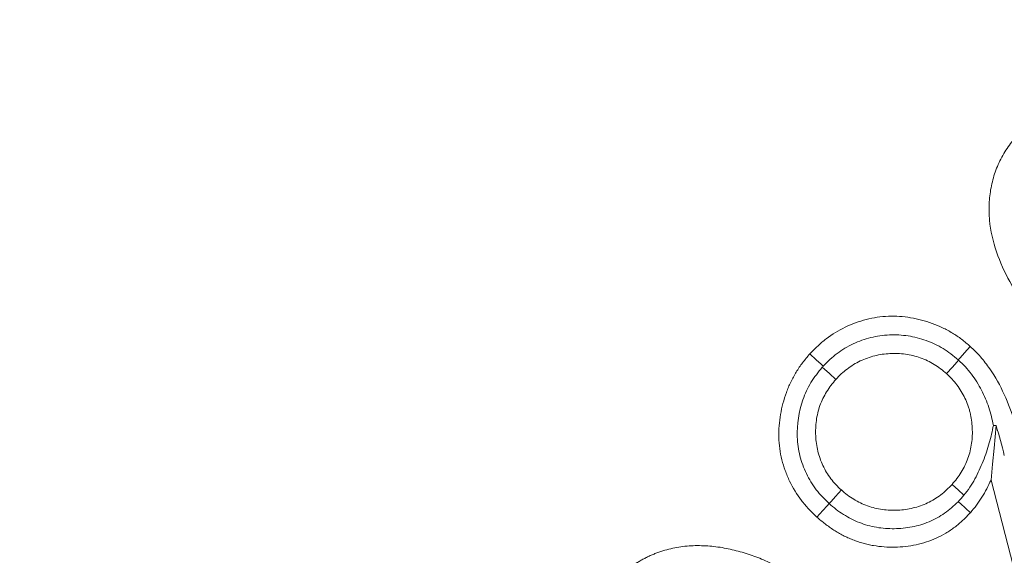
# Model space of a CAD drawing. Extents: x -3289 to -565, y -1096 to 2285.
# Drawn here: x -2626 to -2605, y -529 to -518 of the extents above; entities that cross this region are included whole.
import ezdxf

# ---------------------------------------------------------------- set-up
doc = ezdxf.new("R2010")
doc.units = 0
doc.header["$LTSCALE"] = 5
doc.layers.add('Bemaßungen(Brunner)', color=7, linetype='Continuous', lineweight=25)
doc.layers.add('SLD-0', color=7, linetype='Continuous')
doc.styles.add('Brunner 2014', font='arial.ttf', dxfattribs={"height": 35})
doc.dimstyles.new('Brunner 2014', dxfattribs={"dimscale": 5, "dimtxt": 35, "dimasz": 5, "dimexe": 3.175, "dimexo": 0, "dimgap": 0.762, "dimtad": 1, "dimdec": 0, "dimrnd": 1e-08, "dimtxsty": 'Brunner 2014', "dimcen": 0.09, "dimdle": 10, "dimclrd": 7, "dimclre": 7, "dimclrt": 7, "dimadec": 1, "dimazin": 2, "dimtfac": 0.666667, "dimtdec": 0, "dimtmove": 0, "dimatfit": 3, "dimldrblk": 'Filled-1', "dimfxl": 1, "dimtolj": 1, "dimlwd": 5, "dimlwe": 5, "dimarcsym": 0})

# ---------------------------------------------------------------- blocks, each defined once
blk = doc.blocks.new('*D182')
at = {"layer": 'Defpoints', "color": 0, "lineweight": 5, "transparency": 16777216}
for p in [(-2691.038, -547.326), (-2335.9, -673.224)]:
    blk.add_point(p, dxfattribs=at)
at = {"layer": 'SLD-0', "color": 7, "linetype": 'Continuous', "lineweight": 5, "transparency": 16777216}
for p, q in [((-2854.123, -489.511), (-2714.602, -538.972)), ((-2335.9, -673.224), (-2691.038, -547.326)), ((-2312.337, -681.577), (-2288.773, -689.93))]:
    blk.add_line(p, q, dxfattribs=at)
at = {"layer": 'SLD-0', "color": 7, "lineweight": 5, "transparency": 16777216}
for points in [[(-2713.209, -535.045), (-2715.994, -542.899), (-2691.038, -547.326)], [(-2310.944, -677.65), (-2313.729, -685.504), (-2335.9, -673.224)]]:
    blk.add_solid(points, dxfattribs=at)
at = {"layer": 'SLD-0', "color": 7, "transparency": 16777216, "insert": (-2836.663, -451.662), "char_height": 35, "attachment_point": 1, "rotation": 340.4804, "style": 'Brunner 2014'}
blk.add_mtext('\\A1;∅377', dxfattribs=at)
blk = doc.blocks.new('Filled-1')
at = {"color": 0}
for p, q in [((0, 0), (-1, 0.16667)), ((-1, 0.16667), (-1, -0.16667)), ((-1, 0), (0, 0)), ((-1, -0.16667), (0, 0))]:
    blk.add_line(p, q, dxfattribs=at)
at = {"color": 0, "flags": 128}
blk.add_lwpolyline([(-1, -0.16667), (0, 0), (-1, 0.16667), (-1, -0.16667)], dxfattribs=at)
at = {"color": 0}
blk.add_solid([(-1, -0.16667), (0, 0), (-1, 0.16667), (-1, -0.16667)], dxfattribs=at)
blk = doc.blocks.new('*D183')
at = {"layer": 'Bemaßungen(Brunner)', "color": 7, "linetype": 'Continuous', "lineweight": 5, "transparency": 16777216}
for p, q in [((-3085.391, -563.976), (-2761.657, -590.183)), ((-2290.199, -628.349), (-2736.739, -592.2)), ((-2265.281, -630.366), (-2240.363, -632.383))]:
    blk.add_line(p, q, dxfattribs=at)
at = {"layer": 'Bemaßungen(Brunner)', "color": 7, "lineweight": 5, "transparency": 16777216}
for points in [[(-2761.321, -586.03), (-2761.993, -594.336), (-2736.739, -592.2)], [(-2264.945, -626.213), (-2265.617, -634.519), (-2290.199, -628.349)]]:
    blk.add_solid(points, dxfattribs=at)
at = {"layer": 'Defpoints', "color": 0, "lineweight": 5, "transparency": 16777216}
for p in [(-2736.739, -592.2), (-2290.199, -628.349)]:
    blk.add_point(p, dxfattribs=at)
at = {"layer": 'Bemaßungen(Brunner)', "color": 7, "lineweight": 5, "transparency": 16777216, "insert": (-3022.213, -546.357), "char_height": 35, "attachment_point": 5, "rotation": 355.3718, "style": 'Brunner 2014'}
blk.add_mtext('\\A1;∅448', dxfattribs=at)
blk = doc.blocks.new('*D189')
at = {"layer": 'Bemaßungen(Brunner)', "color": 7, "linetype": 'Continuous', "lineweight": 5, "transparency": 16777216}
for p, q in [((-2888.969, -402.153), (-2888.969, -288.974)), ((-2513.469, -610.275), (-2513.469, -288.974)), ((-2538.469, -304.849), (-2863.969, -304.849))]:
    blk.add_line(p, q, dxfattribs=at)
at = {"layer": 'Bemaßungen(Brunner)', "color": 7, "lineweight": 5, "transparency": 16777216}
for points in [[(-2863.969, -300.682), (-2863.969, -309.015), (-2888.969, -304.849)], [(-2538.469, -300.682), (-2538.469, -309.015), (-2513.469, -304.849)]]:
    blk.add_solid(points, dxfattribs=at)
at = {"layer": 'Defpoints', "color": 0, "lineweight": 5, "transparency": 16777216}
for p in [(-2888.969, -304.849), (-2888.969, -402.153), (-2513.469, -610.275)]:
    blk.add_point(p, dxfattribs=at)
at = {"layer": 'Bemaßungen(Brunner)', "color": 10, "lineweight": 5, "transparency": 16777216, "insert": (-2701.219, -283.157), "char_height": 35, "attachment_point": 5, "style": 'Brunner 2014'}
blk.add_mtext('\\A1;375', dxfattribs=at)

msp = doc.modelspace()

# ---------------------------------------------------------------- linework, layer by layer
at = {"color": 7, "linetype": 'Continuous', "lineweight": 18}
for p, q in [((-2604.076, -531.31), (-2605.049, -527.54)), ((-2608.498, -528.041), (-2608.499, -528.041))]:
    msp.add_line(p, q, dxfattribs=at)
at = {"color": 7, "linetype": 'Continuous', "lineweight": 18, "flags": 128}
for points in [[(-2605.748, -524.976), (-2605.709, -524.932), (-2605.616, -524.828), (-2605.492, -524.689)], [(-2608.625, -525.11), (-2608.671, -525.068), (-2608.775, -524.974), (-2608.913, -524.849)], [(-2608.646, -525.135), (-2608.6, -525.176), (-2608.496, -525.269), (-2608.357, -525.394)], [(-2605.741, -524.983), (-2605.78, -525.027), (-2605.873, -525.131), (-2605.998, -525.27)], [(-2604.938, -526.379), (-2604.984, -526.859), (-2605.017, -527.199), (-2605.049, -527.54)], [(-2605.627, -527.863), (-2605.639, -527.852), (-2605.743, -527.758), (-2605.881, -527.633)], [(-2608.499, -528.041), (-2608.458, -527.994), (-2608.364, -527.89), (-2608.24, -527.751)], [(-2608.498, -528.041), (-2608.54, -528.087), (-2608.635, -528.191), (-2608.761, -528.328)], [(-2605.75, -528), (-2605.703, -528.042), (-2605.596, -528.139), (-2605.488, -528.235)]]:
    msp.add_lwpolyline(points, dxfattribs=at)
at = {"color": 7, "linetype": 'Continuous', "lineweight": 18}
for radius in [224, 96.473, 95.474, 95]:
    msp.add_circle((-2513.469, -610.275), radius, dxfattribs=at)
for radius, start, end in [(155.568, 114.84481, 65.15519), (111.945, 62.40628, 207.59372), (111.526, 62.40628, 207.59372), (110.527, 62.40628, 207.59372)]:
    msp.add_arc((-2513.469, -610.275), radius, start, end, dxfattribs=at)
for points, knots in [([(-2603.342, -524.92), (-2603.505, -524.756), (-2603.667, -524.59), (-2603.974, -524.245), (-2604.122, -524.068), (-2604.4, -523.701), (-2604.531, -523.51), (-2604.763, -523.105), (-2604.856, -522.892), (-2605.006, -522.454), (-2605.06, -522.225), (-2605.091, -521.882), (-2605.095, -521.767), (-2605.084, -521.536), (-2605.071, -521.42), (-2605.027, -521.192), (-2604.997, -521.08), (-2604.922, -520.862), (-2604.874, -520.757), (-2604.765, -520.551), (-2604.701, -520.453), (-2604.597, -520.313), (-2604.561, -520.268), (-2604.484, -520.18), (-2604.444, -520.138), (-2604.403, -520.096)], [0, 0, 0, 0, 0.125, 0.125, 0.25, 0.25, 0.375, 0.375, 0.5, 0.5, 0.625, 0.625, 0.6875, 0.6875, 0.75, 0.75, 0.8125, 0.8125, 0.875, 0.875, 0.9375, 0.9375, 0.96875, 0.96875, 1, 1, 1, 1]), ([(-2608.913, -524.849), (-2608.857, -524.792), (-2608.802, -524.735), (-2608.715, -524.654), (-2608.686, -524.627), (-2608.625, -524.575), (-2608.594, -524.551), (-2608.436, -524.43), (-2608.299, -524.348), (-2608.013, -524.21), (-2607.863, -524.155), (-2607.555, -524.076), (-2607.397, -524.052), (-2607.079, -524.04), (-2606.92, -524.051), (-2606.606, -524.103), (-2606.451, -524.143), (-2606.228, -524.225), (-2606.155, -524.257), (-2606.012, -524.326), (-2605.941, -524.363), (-2605.839, -524.425), (-2605.806, -524.446), (-2605.74, -524.491), (-2605.708, -524.514), (-2605.613, -524.586), (-2605.552, -524.637), (-2605.492, -524.689)], [0, 0, 0, 0, 0.0625, 0.0625, 0.09375, 0.09375, 0.125, 0.125, 0.25, 0.25, 0.375, 0.375, 0.5, 0.5, 0.625, 0.625, 0.75, 0.75, 0.8125, 0.8125, 0.875, 0.875, 0.90625, 0.90625, 0.9375, 0.9375, 1, 1, 1, 1]), ([(-2608.625, -525.11), (-2608.532, -525.014), (-2608.436, -524.921), (-2608.223, -524.761), (-2608.107, -524.691), (-2607.866, -524.577), (-2607.741, -524.533), (-2607.484, -524.469), (-2607.35, -524.45), (-2607.083, -524.438), (-2606.951, -524.446), (-2606.686, -524.486), (-2606.556, -524.519), (-2606.306, -524.61), (-2606.186, -524.667), (-2605.956, -524.806), (-2605.851, -524.89), (-2605.748, -524.976)], [0, 0, 0, 0, 0.125, 0.125, 0.25, 0.25, 0.375, 0.375, 0.5, 0.5, 0.625, 0.625, 0.75, 0.75, 0.875, 0.875, 1, 1, 1, 1]), ([(-2605.492, -524.689), (-2605.453, -524.725), (-2605.415, -524.761), (-2605.341, -524.836), (-2605.305, -524.874), (-2605.236, -524.954), (-2605.203, -524.995), (-2605.139, -525.079), (-2605.108, -525.121), (-2604.957, -525.337), (-2604.854, -525.522), (-2604.682, -525.906), (-2604.609, -526.104), (-2604.48, -526.506), (-2604.426, -526.709), (-2604.373, -526.913)], [0, 0, 0, 0, 0.0625, 0.0625, 0.125, 0.125, 0.1875, 0.1875, 0.25, 0.25, 0.5, 0.5, 0.75, 0.75, 1, 1, 1, 1]), ([(-2608.761, -528.328), (-2608.819, -528.272), (-2608.877, -528.215), (-2608.96, -528.128), (-2608.988, -528.098), (-2609.04, -528.037), (-2609.066, -528.005), (-2609.189, -527.845), (-2609.274, -527.706), (-2609.379, -527.488), (-2609.41, -527.413), (-2609.465, -527.261), (-2609.489, -527.183), (-2609.528, -527.026), (-2609.543, -526.947), (-2609.564, -526.787), (-2609.57, -526.706), (-2609.577, -526.463), (-2609.564, -526.301), (-2609.523, -526.062), (-2609.506, -525.983), (-2609.464, -525.827), (-2609.44, -525.75), (-2609.385, -525.598), (-2609.353, -525.523), (-2609.283, -525.377), (-2609.245, -525.306), (-2609.182, -525.202), (-2609.16, -525.168), (-2609.115, -525.101), (-2609.091, -525.069), (-2609.017, -524.973), (-2608.965, -524.911), (-2608.913, -524.849)], [0, 0, 0, 0, 0.0625, 0.0625, 0.09375, 0.09375, 0.125, 0.125, 0.25, 0.25, 0.3125, 0.3125, 0.375, 0.375, 0.4375, 0.4375, 0.5, 0.5, 0.625, 0.625, 0.6875, 0.6875, 0.75, 0.75, 0.8125, 0.8125, 0.875, 0.875, 0.90625, 0.90625, 0.9375, 0.9375, 1, 1, 1, 1]), ([(-2605.998, -525.27), (-2606.04, -525.235), (-2606.082, -525.2), (-2606.169, -525.133), (-2606.214, -525.102), (-2606.307, -525.044), (-2606.355, -525.018), (-2606.454, -524.971), (-2606.505, -524.95), (-2606.608, -524.914), (-2606.66, -524.897), (-2606.767, -524.871), (-2606.821, -524.861), (-2606.929, -524.847), (-2606.984, -524.842), (-2607.093, -524.839), (-2607.148, -524.84), (-2607.258, -524.846), (-2607.312, -524.85), (-2607.421, -524.866), (-2607.474, -524.876), (-2607.634, -524.916), (-2607.738, -524.952), (-2607.935, -525.046), (-2608.029, -525.105), (-2608.16, -525.204), (-2608.202, -525.239), (-2608.282, -525.314), (-2608.319, -525.354), (-2608.357, -525.394)], [0, 0, 0, 0, 0.0625, 0.0625, 0.125, 0.125, 0.1875, 0.1875, 0.25, 0.25, 0.3125, 0.3125, 0.375, 0.375, 0.4375, 0.4375, 0.5, 0.5, 0.5625, 0.5625, 0.625, 0.625, 0.75, 0.75, 0.875, 0.875, 0.9375, 0.9375, 1, 1, 1, 1]), ([(-2608.499, -528.041), (-2608.548, -527.994), (-2608.597, -527.947), (-2608.689, -527.849), (-2608.733, -527.798), (-2608.856, -527.639), (-2608.928, -527.522), (-2609.044, -527.279), (-2609.09, -527.153), (-2609.156, -526.891), (-2609.174, -526.755), (-2609.19, -526.352), (-2609.149, -526.079), (-2609.015, -525.7), (-2608.956, -525.576), (-2608.818, -525.344), (-2608.733, -525.238), (-2608.646, -525.135)], [0, 0, 0, 0, 0.0625, 0.0625, 0.125, 0.125, 0.25, 0.25, 0.375, 0.375, 0.5, 0.5, 0.75, 0.75, 0.875, 0.875, 1, 1, 1, 1]), ([(-2605.741, -524.983), (-2605.692, -525.03), (-2605.642, -525.077), (-2605.551, -525.175), (-2605.508, -525.227), (-2605.387, -525.388), (-2605.314, -525.504), (-2605.221, -525.683), (-2605.192, -525.744), (-2605.141, -525.867), (-2605.118, -525.929), (-2605.057, -526.118), (-2605.023, -526.247), (-2604.999, -526.375)], [0, 0, 0, 0, 0.125, 0.125, 0.25, 0.25, 0.5, 0.5, 0.625, 0.625, 0.75, 0.75, 1, 1, 1, 1]), ([(-2605.881, -527.633), (-2605.845, -527.591), (-2605.809, -527.55), (-2605.742, -527.463), (-2605.712, -527.417), (-2605.655, -527.323), (-2605.629, -527.275), (-2605.581, -527.177), (-2605.559, -527.126), (-2605.522, -527.023), (-2605.507, -526.97), (-2605.482, -526.863), (-2605.471, -526.81), (-2605.456, -526.701), (-2605.45, -526.646), (-2605.446, -526.537), (-2605.447, -526.482), (-2605.453, -526.372), (-2605.457, -526.318), (-2605.472, -526.209), (-2605.483, -526.155), (-2605.502, -526.075), (-2605.509, -526.049), (-2605.524, -525.996), (-2605.532, -525.97), (-2605.559, -525.892), (-2605.581, -525.842), (-2605.629, -525.743), (-2605.654, -525.694), (-2605.711, -525.601), (-2605.742, -525.555), (-2605.808, -525.468), (-2605.843, -525.426), (-2605.918, -525.346), (-2605.958, -525.308), (-2605.998, -525.27)], [0, 0, 0, 0, 0.0625, 0.0625, 0.125, 0.125, 0.1875, 0.1875, 0.25, 0.25, 0.3125, 0.3125, 0.375, 0.375, 0.4375, 0.4375, 0.5, 0.5, 0.5625, 0.5625, 0.625, 0.625, 0.65625, 0.65625, 0.6875, 0.6875, 0.75, 0.75, 0.8125, 0.8125, 0.875, 0.875, 0.9375, 0.9375, 1, 1, 1, 1]), ([(-2608.357, -525.394), (-2608.392, -525.436), (-2608.428, -525.477), (-2608.494, -525.564), (-2608.525, -525.609), (-2608.582, -525.702), (-2608.608, -525.751), (-2608.656, -525.849), (-2608.678, -525.899), (-2608.715, -526.002), (-2608.73, -526.055), (-2608.755, -526.161), (-2608.766, -526.215), (-2608.78, -526.324), (-2608.784, -526.378), (-2608.789, -526.488), (-2608.789, -526.542), (-2608.784, -526.652), (-2608.779, -526.706), (-2608.764, -526.815), (-2608.754, -526.868), (-2608.729, -526.975), (-2608.713, -527.027), (-2608.677, -527.13), (-2608.656, -527.181), (-2608.609, -527.28), (-2608.583, -527.328), (-2608.527, -527.422), (-2608.495, -527.467), (-2608.429, -527.554), (-2608.394, -527.596), (-2608.319, -527.676), (-2608.28, -527.714), (-2608.24, -527.751)], [0, 0, 0, 0, 0.0625, 0.0625, 0.125, 0.125, 0.1875, 0.1875, 0.25, 0.25, 0.3125, 0.3125, 0.375, 0.375, 0.4375, 0.4375, 0.5, 0.5, 0.5625, 0.5625, 0.625, 0.625, 0.6875, 0.6875, 0.75, 0.75, 0.8125, 0.8125, 0.875, 0.875, 0.9375, 0.9375, 1, 1, 1, 1]), ([(-2604.999, -526.375), (-2605.022, -526.497), (-2605.05, -526.621), (-2605.123, -526.875), (-2605.166, -527.007), (-2605.268, -527.263), (-2605.327, -527.39), (-2605.427, -527.576), (-2605.463, -527.636), (-2605.541, -527.752), (-2605.583, -527.808), (-2605.627, -527.863)], [0, 0, 0, 0, 0.25, 0.25, 0.5, 0.5, 0.75, 0.75, 0.875, 0.875, 1, 1, 1, 1]), ([(-2608.24, -527.751), (-2608.198, -527.787), (-2608.156, -527.822), (-2608.07, -527.888), (-2608.024, -527.92), (-2607.884, -528.005), (-2607.785, -528.053), (-2607.579, -528.126), (-2607.472, -528.153), (-2607.309, -528.174), (-2607.254, -528.179), (-2607.145, -528.183), (-2607.09, -528.183), (-2606.981, -528.178), (-2606.926, -528.173), (-2606.818, -528.158), (-2606.764, -528.147), (-2606.658, -528.122), (-2606.605, -528.107), (-2606.502, -528.071), (-2606.451, -528.049), (-2606.353, -528.002), (-2606.304, -527.976), (-2606.211, -527.919), (-2606.165, -527.888), (-2606.078, -527.822), (-2606.036, -527.787), (-2605.956, -527.712), (-2605.919, -527.672), (-2605.881, -527.633)], [0, 0, 0, 0, 0.0625, 0.0625, 0.125, 0.125, 0.25, 0.25, 0.375, 0.375, 0.4375, 0.4375, 0.5, 0.5, 0.5625, 0.5625, 0.625, 0.625, 0.6875, 0.6875, 0.75, 0.75, 0.8125, 0.8125, 0.875, 0.875, 0.9375, 0.9375, 1, 1, 1, 1]), ([(-2605.049, -527.54), (-2605.079, -527.602), (-2605.108, -527.664), (-2605.172, -527.786), (-2605.206, -527.846), (-2605.279, -527.963), (-2605.317, -528.02), (-2605.399, -528.13), (-2605.444, -528.183), (-2605.488, -528.235)], [0, 0, 0, 0, 0.25, 0.25, 0.5, 0.5, 0.75, 0.75, 1, 1, 1, 1]), ([(-2605.75, -528), (-2605.795, -528.045), (-2605.841, -528.089), (-2605.937, -528.17), (-2605.986, -528.209), (-2606.09, -528.28), (-2606.143, -528.314), (-2606.254, -528.375), (-2606.312, -528.403), (-2606.488, -528.477), (-2606.608, -528.513), (-2606.856, -528.562), (-2606.985, -528.575), (-2607.238, -528.578), (-2607.365, -528.569), (-2607.553, -528.536), (-2607.616, -528.522), (-2607.738, -528.488), (-2607.798, -528.467), (-2607.915, -528.422), (-2607.973, -528.397), (-2608.085, -528.339), (-2608.14, -528.307), (-2608.248, -528.239), (-2608.301, -528.203), (-2608.401, -528.124), (-2608.45, -528.083), (-2608.498, -528.041)], [0, 0, 0, 0, 0.0625, 0.0625, 0.125, 0.125, 0.1875, 0.1875, 0.25, 0.25, 0.375, 0.375, 0.5, 0.5, 0.625, 0.625, 0.6875, 0.6875, 0.75, 0.75, 0.8125, 0.8125, 0.875, 0.875, 0.9375, 0.9375, 1, 1, 1, 1]), ([(-2605.488, -528.235), (-2605.541, -528.29), (-2605.593, -528.345), (-2605.704, -528.449), (-2605.763, -528.498), (-2605.885, -528.589), (-2605.947, -528.632), (-2606.078, -528.71), (-2606.146, -528.744), (-2606.354, -528.838), (-2606.499, -528.887), (-2606.723, -528.934), (-2606.798, -528.946), (-2606.949, -528.963), (-2607.025, -528.968), (-2607.177, -528.972), (-2607.253, -528.97), (-2607.405, -528.958), (-2607.48, -528.949), (-2607.593, -528.93), (-2607.63, -528.923), (-2607.704, -528.906), (-2607.741, -528.897), (-2607.814, -528.876), (-2607.851, -528.865), (-2607.923, -528.84), (-2607.958, -528.827), (-2608.029, -528.799), (-2608.064, -528.785), (-2608.134, -528.754), (-2608.168, -528.738), (-2608.236, -528.703), (-2608.269, -528.684), (-2608.335, -528.646), (-2608.367, -528.626), (-2608.431, -528.585), (-2608.463, -528.564), (-2608.525, -528.52), (-2608.556, -528.498), (-2608.646, -528.428), (-2608.703, -528.378), (-2608.761, -528.328)], [0, 0, 0, 0, 0.0625, 0.0625, 0.125, 0.125, 0.1875, 0.1875, 0.25, 0.25, 0.375, 0.375, 0.4375, 0.4375, 0.5, 0.5, 0.5625, 0.5625, 0.625, 0.625, 0.65625, 0.65625, 0.6875, 0.6875, 0.71875, 0.71875, 0.75, 0.75, 0.78125, 0.78125, 0.8125, 0.8125, 0.84375, 0.84375, 0.875, 0.875, 0.90625, 0.90625, 0.9375, 0.9375, 1, 1, 1, 1]), ([(-2613.193, -529.833), (-2613.117, -529.743), (-2613.04, -529.654), (-2612.933, -529.554), (-2612.911, -529.534), (-2612.866, -529.496), (-2612.843, -529.478), (-2612.797, -529.441), (-2612.774, -529.423), (-2612.727, -529.389), (-2612.703, -529.371), (-2612.654, -529.338), (-2612.63, -529.322), (-2612.58, -529.291), (-2612.555, -529.276), (-2612.504, -529.247), (-2612.478, -529.233), (-2612.426, -529.205), (-2612.4, -529.191), (-2612.348, -529.165), (-2612.321, -529.153), (-2612.267, -529.13), (-2612.24, -529.119), (-2612.158, -529.087), (-2612.102, -529.068), (-2611.99, -529.033), (-2611.934, -529.017), (-2611.819, -528.989), (-2611.762, -528.978), (-2611.588, -528.949), (-2611.471, -528.94), (-2611.236, -528.936), (-2611.118, -528.94), (-2610.884, -528.963), (-2610.768, -528.981), (-2610.538, -529.029), (-2610.425, -529.059), (-2610.256, -529.109), (-2610.2, -529.127), (-2610.089, -529.166), (-2610.034, -529.186), (-2609.871, -529.253), (-2609.764, -529.303), (-2609.554, -529.407), (-2609.45, -529.462), (-2609.145, -529.638), (-2608.949, -529.767), (-2608.661, -529.97), (-2608.566, -530.04), (-2608.38, -530.182), (-2608.288, -530.256), (-2608.196, -530.329)], [0, 0, 0, 0, 0.0625, 0.0625, 0.078125, 0.078125, 0.09375, 0.09375, 0.109375, 0.109375, 0.125, 0.125, 0.140625, 0.140625, 0.15625, 0.15625, 0.171875, 0.171875, 0.1875, 0.1875, 0.203125, 0.203125, 0.21875, 0.21875, 0.25, 0.25, 0.28125, 0.28125, 0.3125, 0.3125, 0.375, 0.375, 0.4375, 0.4375, 0.5, 0.5, 0.5625, 0.5625, 0.59375, 0.59375, 0.625, 0.625, 0.6875, 0.6875, 0.75, 0.75, 0.875, 0.875, 0.9375, 0.9375, 1, 1, 1, 1])]:
    msp.add_open_spline(points, degree=3, knots=knots, dxfattribs=at)
for points in [[(-2608.646, -525.135), (-2608.639, -525.127), (-2608.632, -525.119), (-2608.625, -525.11)], [(-2605.748, -524.976), (-2605.746, -524.979), (-2605.743, -524.981), (-2605.741, -524.983)], [(-2604.999, -526.375), (-2604.979, -526.377), (-2604.958, -526.378), (-2604.938, -526.379)], [(-2604.938, -526.379), (-2604.877, -526.589), (-2604.821, -526.801), (-2604.766, -527.014)], [(-2605.627, -527.863), (-2605.666, -527.91), (-2605.708, -527.956), (-2605.75, -528)]]:
    msp.add_open_spline(points, degree=3, dxfattribs=at)

# ---------------------------------------------------------------- dimensions: what is measured, and where the dimension line sits
at = {"layer": 'Bemaßungen(Brunner)', "lineweight": 5}
dim = msp.add_linear_dim(base=(-2888.9689, -304.8488), p1=(-2513.4691, -610.2746), p2=(-2888.9689, -402.1533), dimstyle='Brunner 2014', override={"dimclrt": 10}, dxfattribs=at)
dim.commit()
dim.dimension.update_dxf_attribs({"geometry": '*D189', "text_midpoint": (-2701.219, -283.1568)})
dim = msp.add_diameter_dim_2p(p1=(-2290.199, -628.349), p2=(-2736.739, -592.2), dimstyle='Brunner 2014', dxfattribs=at)
dim.commit()
dim.dimension.update_dxf_attribs({"geometry": '*D183', "text_midpoint": (-3024.041, -568.942), "dimtype": 163})
at = {"layer": 'SLD-0', "color": 7}
dim = msp.add_diameter_dim_2p(p1=(-2335.9, -673.224), p2=(-2691.038, -547.326), dimstyle='Brunner 2014', dxfattribs=at)
dim.commit()
dim.dimension.update_dxf_attribs({"geometry": '*D182', "text_midpoint": (-2788.573, -488.709)})

doc.saveas('drawing.dxf')
